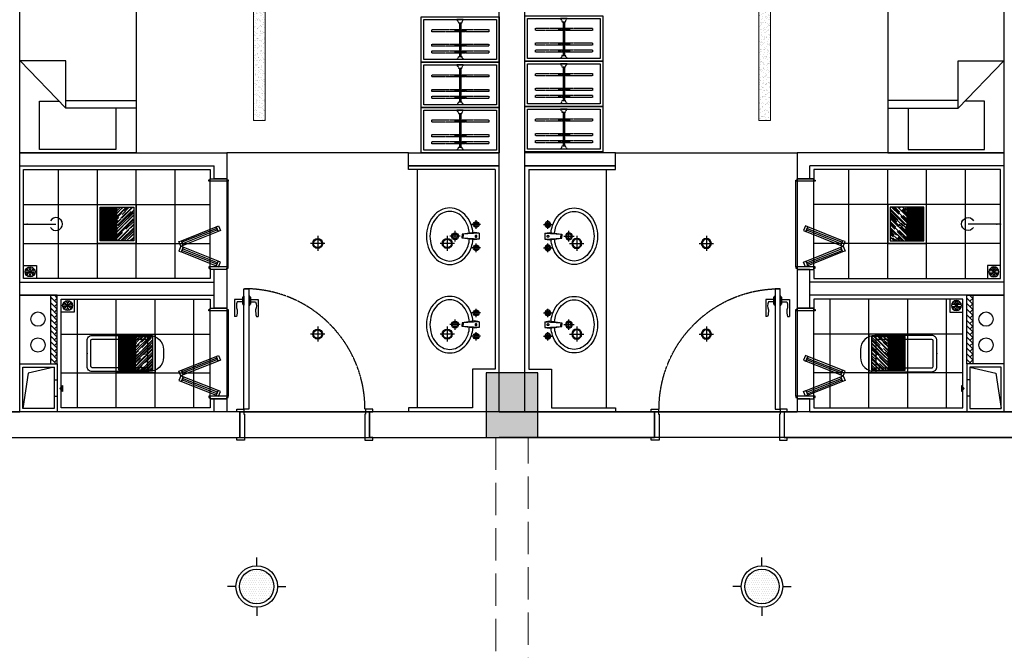
# Model space of a CAD drawing. Extents: x 827213 to 2450379, y -745706 to -260013.
# Drawn here: x 989052 to 996652, y -634911 to -630040 of the extents above; entities that cross this region are included whole.
import ezdxf

# ---------------------------------------------------------------- set-up
doc = ezdxf.new("R2010")
doc.units = 0
doc.linetypes.add('DASH', pattern=[0.35, 0.25, -0.1])
doc.linetypes.add('HIDDEN2', pattern=[0.1875, 0.125, -0.0625])
for name, color, linetype in [('A-土建墙（含管井、立管）', 7, 'Continuous'), ('A-土建柱填充', 250, 'Continuous'), ('A-平-洁具.........FLOR-FIXTRR', 44, 'Continuous'), ('C-顶面灯具、灯带', 22, 'Continuous'), ('C-顶面造型线', 30, 'Continuous'), ('COLU-PATT', 251, 'Continuous'), ('DS-FINISH', 20, 'Continuous'), ('P-完成面', 20, 'Continuous'), ('P-洁具', 31, 'Continuous'), ('P-活动家具', 51, 'Continuous'), ('P-门片', 60, 'Continuous'), ('地漏', 250, 'Continuous'), ('排气道', 163, 'Continuous'), ('蹲坑', 31, 'Continuous')]:
    doc.layers.add(name, color=color, linetype=linetype)

# ---------------------------------------------------------------- blocks, each defined once
blk = doc.blocks.new('A$C2ED30472')
at = {"layer": '排气道'}
blk.add_hatch(color=64, dxfattribs=at).paths.add_polyline_path([(156.5, -331.5), (180, -310.8), (203.5, -331.5)])
at = {"layer": '排气道', "color": 64}
for p, q in [((120.7, -265), (120.7, -290)), ((245.7, -265), (245.7, -290))]:
    blk.add_line(p, q, dxfattribs=at)
for points in [[(370, -290), (0, -290), (0, 0), (370, 0)], [(345, -265), (25, -265), (25, -25), (345, -25)], [(156.5, -331.5), (180, -310.8), (203.5, -331.5)]]:
    blk.add_lwpolyline(points, close=True, dxfattribs=at)
blk.add_lwpolyline([(345, -265), (296.9, -66), (25, -25)], dxfattribs=at)
blk = doc.blocks.new('$lvtry$00000200')
at = {"color": 0}
for p, q in [((-109.8, -40), (-109.8, -469.7)), ((99.8, -30), (-99.8, -30)), ((109.8, -469.7), (109.8, -40))]:
    blk.add_line(p, q, dxfattribs=at)
blk.add_lwpolyline([(99.8, 0), (-99.8, 0, 0.414214), (-139.8, -40), (-139.8, -479.7, 0.414214), (-29.8, -589.7), (29.8, -589.7, 0.414214), (139.8, -479.7), (139.8, -40, 0.414214)], format="xyb", close=True, dxfattribs=at)
blk.add_lwpolyline([(139.8, -469.7), (-139.8, -469.7)], dxfattribs=at)
blk.add_circle((0, -358.6), 20, dxfattribs=at)
for centre, start, end in [((-99.8, -40), 90, 180), ((99.8, -40), 0, 90)]:
    blk.add_arc(centre, 10, start, end, dxfattribs=at)
for p in [(0, 0), (0, -358.6)]:
    blk.add_point(p, dxfattribs=at)
blk = doc.blocks.new('sdfdf')
at = {"layer": 'P-活动家具'}
for p, q in [((162699.1, -1808015.4), (162699.1, -1807696.2)), ((162699.2, -1807696.4), (163288.4, -1807696.4)), ((163288.4, -1807696.4), (163288.4, -1808069.8)), ((162542.2, -1808015.4), (163087.3, -1808015.4)), ((163438.1, -1808380.2), (163087.3, -1808015.4)), ((163087.3, -1808015.4), (163087.3, -1808380.2)), ((163087.3, -1808073), (162542.2, -1808073)), ((163288.4, -1808069.8), (163139.7, -1808069.8)), ((163087.3, -1808380.2), (163438.1, -1808380.2))]:
    blk.add_line(p, q, dxfattribs=at)
blk.add_lwpolyline([(163442.2, -1809669.8), (162542.2, -1809669.8), (162542.2, -1807669.8), (163442.2, -1807669.8)], close=True, dxfattribs=at)
blk = doc.blocks.new('WE11')
at = {"layer": '地漏', "color": 251}
blk.add_lwpolyline([(-45, 45), (45, 45), (45, -45), (-45, -45)], close=True, dxfattribs=at)
at = {"layer": '地漏', "color": 252}
for points in [[(-11.5, 5.8, 0.419218), (-10.7, 7.1), (-19.8, 21, 0.444646), (-20.4, 21.1, 0.214483), (-28.4, 7.2, 0.444646), (-28.1, 6.7)], [(-0.8, 12.8, 0.419218), (0.8, 12.8), (8.2, 27.7, 0.444646), (8, 28.2, 0.214483), (-8, 28.2, 0.444646), (-8.2, 27.7)], [(10.7, 7.1, 0.419218), (11.5, 5.8), (28.1, 6.7, 0.444646), (28.4, 7.2, 0.214483), (20.4, 21.1, 0.444646), (19.8, 21)], [(-10.7, -7.1, 0.419218), (-11.5, -5.8), (-28.1, -6.7, 0.444646), (-28.4, -7.2, 0.214483), (-20.4, -21.1, 0.444646), (-19.8, -21)], [(0.8, -12.8, 0.419218), (-0.8, -12.8), (-8.2, -27.7, 0.444646), (-8, -28.2, 0.214483), (8, -28.2, 0.444646), (8.2, -27.7)], [(11.5, -5.8, 0.419218), (10.7, -7.1), (19.8, -21, 0.444646), (20.4, -21.1, 0.214483), (28.4, -7.2, 0.444646), (28.1, -6.7)]]:
    blk.add_lwpolyline(points, format="xyb", close=True, dxfattribs=at)
at = {"layer": '地漏', "color": 251}
blk.add_circle((0, 0), 34.9, dxfattribs=at)
at = {"layer": '地漏', "color": 252}
for centre in [(-6.2, 3.4), (-0.1, 7.1), (6.1, 3.7), (-6.1, -3.7), (0.1, -7.1), (6.2, -3.4)]:
    blk.add_circle(centre, 2.18, dxfattribs=at)
blk = doc.blocks.new('$lvtry$00000168')
at = {"color": 0}
blk.add_line((0, -145), (0, -395), dxfattribs=at)
blk.add_arc((0, -395), 50, 121.03319, 58.96681, dxfattribs=at)
for p in [(0, -145), (0, -172.5)]:
    blk.add_point(p, dxfattribs=at)
blk = doc.blocks.new('78jf')
for p, q in [((-90, 9.1), (-90, -56.6)), ((-22.5, 0), (-28.3, -35)), ((-22.5, 0), (22.5, 0)), ((-22.5, 0), (-15, -131.9)), ((22.5, 0), (15, -131.9)), ((22.5, 0), (28.3, -35)), ((90, 9.1), (90, -56.6)), ((-57.1, -23.7), (-122.9, -23.7)), ((-28.3, -35), (-15, -131.9)), ((28.3, -35), (15, -131.9)), ((122.9, -23.7), (57.1, -23.7)), ((-15.5, -122.8), (0, -122.8)), ((-15, -131.9), (0, -131.9)), ((15.5, -122.8), (0, -122.8)), ((15, -131.9), (0, -131.9)), ((0, -146.1), (0, -227.2)), ((40.6, -186.6), (-40.6, -186.6))]:
    blk.add_line(p, q)
for centre, radius in [((-90, -23.7), 22.5), ((-90, -23.7), 13.5), ((90, -23.7), 22.5), ((90, -23.7), 13.5), ((0, -186.6), 27), ((0, -186.6), 18)]:
    blk.add_circle(centre, radius)
for centre, radius, start, end in [((-14, -271), 221.7, 108.30742, 128.61688), ((0, -313.2), 266.1, 95.70735, 108.30742), ((0, -313.2), 239.1, 95.47138, 108.30742), ((-1.1, -24.4), 6.47, 80.52523, 279.47477), ((1.1, -24.4), 6.47, 260.52523, 99.47477), ((0, -313.2), 239.1, 71.69258, 85.61859), ((0, -313.2), 266.1, 71.69258, 84.29265), ((14, -271), 221.7, 51.38312, 71.69258), ((-35.4, -244.2), 187.3, 128.61688, 152.59042), ((-35.4, -244.2), 160.3, 128.61688, 152.59042), ((-14, -271), 194.7, 108.30742, 128.61688), ((14, -271), 194.7, 51.38312, 71.69258), ((35.4, -244.2), 160.3, 27.40958, 51.38312), ((35.4, -244.2), 187.3, 27.40958, 51.38312), ((-68.3, -227.1), 150.2, 152.59042, 180), ((-68.3, -227.1), 150.2, 180, 207.40958), ((-68.3, -227.1), 123.2, 152.59042, 180), ((-68.3, -227.1), 123.2, 180, 207.40958), ((68.3, -227.1), 123.2, 0, 27.40958), ((68.3, -227.1), 123.2, 332.59042, 0), ((68.3, -227.1), 150.2, 0, 27.40958), ((68.3, -227.1), 150.2, 332.59042, 0), ((-35.4, -210), 187.3, 207.40958, 231.38312), ((-35.4, -210), 160.3, 207.40958, 231.38312), ((35.4, -210), 160.3, 308.61688, 332.59042), ((35.4, -210), 187.3, 308.61688, 332.59042), ((-14, -183.2), 221.7, 231.38312, 251.69258), ((-14, -183.2), 194.7, 231.38312, 251.69258), ((0, -141), 239.1, 251.69258, 270), ((0, -141), 239.1, 270, 288.30742), ((14, -183.2), 194.7, 288.30742, 308.61688), ((14, -183.2), 221.7, 288.30742, 308.61688), ((0, -141), 266.1, 251.69258, 270), ((0, -141), 266.1, 270, 288.30742)]:
    blk.add_arc(centre, radius, start, end)
blk = doc.blocks.new('*U139')
at = {"layer": 'DS-FINISH', "ltscale": 5}
for p, q in [((0, 0), (0, -200)), ((1000, 0), (1000, -200))]:
    blk.add_line(p, q, dxfattribs=at)
at = {"layer": 'DS-FINISH'}
for points in [[(0, 0), (-25, 0), (-25, 20), (30, 20), (30, -20), (35, -20), (35, -220), (-25, -220), (-25, -200), (0, -200)], [(1000, 0), (1025, 0), (1025, 20), (970, 20), (970, -20), (965, -20), (965, -220), (1025, -220), (1025, -200), (1000, -200)]]:
    blk.add_lwpolyline(points, dxfattribs=at)
at = {"layer": 'P-门片'}
for p, q in [((-41, 868.1), (-41, 735.1)), ((19, 868.1), (-41, 868.1)), ((19, 848.1), (-21, 848.1)), ((19, 885.1), (19, 831)), ((19, 885.1), (24, 885.1)), ((24, 893.1), (24, 822.9)), ((24, 893.1), (30, 893.1)), ((30, 893.1), (30, 823)), ((75.7, 893.1), (69.7, 893.1)), ((69.7, 893.1), (69.7, 823)), ((75.7, 893.1), (75.7, 822.9)), ((80.7, 885.1), (75.7, 885.1)), ((80.7, 885.1), (80.7, 831)), ((80.7, 868.1), (140.7, 868.1)), ((80.7, 848.1), (120.7, 848.1)), ((140.7, 868.1), (140.7, 735.1)), ((24, 831), (19, 831)), ((30, 823), (24, 823)), ((69.7, 823), (75.7, 823)), ((75.7, 831), (80.7, 831)), ((-27, 735.1), (-41, 735.1)), ((126.7, 735.1), (140.7, 735.1))]:
    blk.add_line(p, q, dxfattribs=at)
at = {"layer": 'P-门片', "color": 8, "linetype": 'DASH', "ltscale": 2}
for p, q in [((0, 0), (1000, 0)), ((0, -200), (1000, -200))]:
    blk.add_line(p, q, dxfattribs=at)
at = {"layer": 'P-门片'}
blk.add_lwpolyline([(30, 20), (30, 950), (69.7, 950), (69.7, 20)], close=True, dxfattribs=at)
for points in [[(-21, 848.1, 0.208715), (-20.6, 786.5, -0.061819), (-27, 735.1, -10.704779)], [(120.7, 848.1, -0.208715), (120.4, 786.5, 0.061819), (126.7, 735.1, 10.704779)]]:
    blk.add_lwpolyline(points, format="xyb", dxfattribs=at)
at = {"layer": 'P-门片', "color": 8, "linetype": 'DASH', "ltscale": 2}
blk.add_arc((35, 20), 930, 0, 90, dxfattribs=at)
blk = doc.blocks.new('*U140')
at = {"color": 251, "linetype": 'HIDDEN2'}
for p, q in [((402341.3, -521495.2), (402081.3, -521495.2)), ((402341.3, -521505.2), (402081.3, -521505.2)), ((402105.7, -521453.5), (402123.4, -521453.5)), ((402110.5, -521453.5), (402110.5, -521538.6)), ((402117.5, -521453.5), (402117.5, -521538.6)), ((402159, -521453.5), (402176.7, -521453.5)), ((402163.8, -521453.5), (402163.8, -521538.6)), ((402170.8, -521453.5), (402170.8, -521538.6)), ((402272.2, -521453.5), (402290, -521453.5)), ((402277.1, -521453.5), (402277.1, -521538.6)), ((402284.1, -521453.5), (402284.1, -521538.6)), ((402105.7, -521538.6), (402123.4, -521538.6)), ((402159, -521538.6), (402176.7, -521538.6)), ((402272.2, -521538.6), (402290, -521538.6))]:
    blk.add_line(p, q, dxfattribs=at)
for points in [[(402123.4, -521487), (402123.4, -521279.3), (402105.7, -521279.3), (402105.7, -521487)], [(402176.7, -521487), (402176.7, -521279.3), (402159, -521279.3), (402159, -521487)], [(402290, -521487), (402290, -521279.3), (402272.2, -521279.3), (402272.2, -521487)], [(402105.7, -521505), (402105.7, -521719.5), (402123.4, -521719.5), (402123.4, -521505)], [(402159, -521505), (402159, -521719.5), (402176.7, -521719.5), (402176.7, -521505)], [(402272.2, -521505), (402272.2, -521719.5), (402290, -521719.5), (402290, -521505)]]:
    blk.add_lwpolyline(points, dxfattribs=at)
for points in [[(402056.3, -521475.2), (402062.3, -521475.2), (402056.3, -521475.2), (402056.3, -521525.2), (402062.3, -521525.2, -0.268097), (402081.3, -521514.2), (402081.3, -521486.2, -0.268097), (402062.3, -521475.2, 0.268097)], [(402366.3, -521475.2), (402360.3, -521475.2), (402366.3, -521475.2), (402366.3, -521525.2), (402360.3, -521525.2, 0.268097), (402341.3, -521514.2), (402341.3, -521486.2, 0.268097), (402360.3, -521475.2, -0.268097)]]:
    blk.add_lwpolyline(points, format="xyb", dxfattribs=at)
blk = doc.blocks.new('eryryhrtfyjhf')
h = blk.add_hatch()
h.set_pattern_fill('AR-HBONE', color=250, scale=0.3)
h.set_pattern_definition([(45, (9363.026, -15077.653), (4e-15, 43.1052294), [91.44, -30.48]), (135, (9384.578, -15056.1), (4e-15, 43.1052294), [91.44, -30.48])])
h.paths.add_polyline_path([(742389.4, -135619), (742339.4, -135619), (742339.4, -136149), (742389.4, -136149)])
blk.add_lwpolyline([(738929.4, -134619), (739629.4, -134619), (739629.4, -134519), (738929.4, -134519)])
at = {"layer": 'A-土建墙（含管井、立管）'}
for p, q in [((739629.4, -134519), (738929.4, -134519)), ((739629.4, -134619), (739629.4, -134519)), ((741029.4, -134519), (741029.4, -134719)), ((742629.4, -134519), (741029.4, -134519)), ((739629.4, -134619), (738929.4, -134619)), ((741129.4, -134719), (741129.4, -134619)), ((742629.4, -134619), (741129.4, -134619)), ((741029.4, -134719), (741129.4, -134719)), ((741129.4, -135419), (741029.4, -135419)), ((741029.4, -135419), (741029.4, -135619)), ((741129.4, -135719.4), (741129.4, -135419)), ((742629.4, -135519), (741129.4, -135519)), ((741029.4, -135619), (741029.4, -135719.4)), ((742629.4, -135619), (741129.4, -135619)), ((741029.4, -135719.4), (741129.4, -135719.4)), ((741129.4, -136419.4), (741029.4, -136419.4)), ((741029.4, -136419.4), (741029.4, -136519)), ((741129.4, -136519), (741129.4, -136419.4)), ((738929.4, -136519), (739929.4, -136519)), ((740929.4, -136519), (741029.4, -136519)), ((741129.4, -136519), (742629.4, -136519)), ((739929.4, -136719), (738729.4, -136719)), ((742829.4, -136719), (740929.4, -136719))]:
    blk.add_line(p, q, dxfattribs=at)
at = {"layer": 'A-平-洁具.........FLOR-FIXTRR'}
blk.add_line((742629.4, -135619), (741129.4, -135619), dxfattribs=at)
for points in [[(742339.4, -136149), (742339.4, -135619), (742629.4, -135619)], [(742389.4, -136149), (742389.4, -135619), (742389.4, -135619)]]:
    blk.add_lwpolyline(points, dxfattribs=at)
for centre in [(742488.4, -135803.5), (742488.4, -136003.5)]:
    blk.add_circle(centre, 55, dxfattribs=at)
at = {"layer": 'P-完成面'}
for p, q in [((738959.4, -134649), (739629.4, -134649)), ((739629.4, -134649), (739629.4, -134619))]:
    blk.add_line(p, q, dxfattribs=at)
for points in [[(738959.4, -134649), (738959.4, -136189), (739134.4, -136189), (739134.4, -136189), (739134.4, -136189), (739134.4, -136489), (739629.4, -136489), (739629.4, -136519)], [(741159.4, -135419), (741159.4, -135489), (742599.4, -135489), (742599.4, -134649), (741159.4, -134649), (741159.4, -134719)], [(741159.4, -136419.4), (741159.4, -136489), (742309.4, -136489), (742309.4, -135649), (741159.4, -135649), (741159.4, -135719.4)]]:
    blk.add_lwpolyline(points, dxfattribs=at)
at = {"layer": 'P-洁具'}
for p, q in [((739559.4, -136489), (739559.4, -134649)), ((741019.4, -135399), (741019.4, -134739)), ((741019.4, -136399.4), (741019.4, -135739.4))]:
    blk.add_line(p, q, dxfattribs=at)
at = {"layer": 'P-活动家具'}
for points in [[(738929.4, -133460.9), (739529.4, -133460.9), (739529.4, -133810.9), (738929.4, -133810.9)], [(738929.4, -133810.9), (739529.4, -133810.9), (739529.4, -134160.9), (738929.4, -134160.9)], [(738929.4, -134160.9), (739529.4, -134160.9), (739529.4, -134510.9), (738929.4, -134510.9)]]:
    blk.add_lwpolyline(points, close=True, dxfattribs=at)
at = {"layer": 'P-活动家具', "color": 250, "ltscale": 200}
for points in [[(738949.4, -133480.9), (739509.4, -133480.9), (739509.4, -133790.9), (738949.4, -133790.9)], [(738949.4, -133830.9), (739509.4, -133830.9), (739509.4, -134140.9), (738949.4, -134140.9)], [(738949.4, -134180.9), (739509.4, -134180.9), (739509.4, -134490.9), (738949.4, -134490.9)]]:
    blk.add_lwpolyline(points, close=True, dxfattribs=at)
at = {"layer": 'P-门片', "ltscale": 1000}
for p, q in [((741094.4, -135083.7), (741080, -135119.9)), ((741080, -135119.9), (741098.6, -135127.3)), ((741113, -135091.1), (741094.4, -135083.7)), ((741098.6, -135127.3), (741113, -135091.1)), ((741113, -135091.1), (741098.7, -135127.2)), ((741098.7, -135127.2), (741367.3, -135234)), ((741381.6, -135197.8), (741113, -135091.1)), ((741381.6, -135197.8), (741367.3, -135234)), ((741367.3, -135234), (741381.6, -135197.8)), ((741400.2, -135205.1), (741381.6, -135197.8)), ((741098.7, -135355.5), (741367.3, -135248.7)), ((741367.3, -135234), (741385.9, -135241.3)), ((741367.3, -135248.7), (741385.9, -135241.3)), ((741381.6, -135284.9), (741367.3, -135248.7)), ((741367.3, -135248.7), (741381.6, -135284.9)), ((741400.2, -135277.5), (741381.6, -135284.9)), ((741385.9, -135241.3), (741400.2, -135205.1)), ((741385.9, -135241.3), (741400.2, -135277.5)), ((741080, -135362.8), (741098.6, -135355.4)), ((741098.6, -135355.4), (741113, -135391.6)), ((741113, -135391.6), (741098.7, -135355.5)), ((741381.6, -135284.9), (741113, -135391.6)), ((741094.4, -135399), (741080, -135362.8)), ((741113, -135391.6), (741094.4, -135399)), ((741094.4, -136084.2), (741080, -136120.4)), ((741113, -136091.6), (741094.4, -136084.2)), ((741098.6, -136127.8), (741113, -136091.6)), ((741113, -136091.6), (741098.7, -136127.6)), ((741381.6, -136198.2), (741113, -136091.6)), ((741080, -136120.4), (741098.6, -136127.8)), ((741098.7, -136127.6), (741367.3, -136234.4)), ((741098.7, -136356), (741367.3, -136249.2)), ((741381.6, -136198.2), (741367.3, -136234.4)), ((741367.3, -136234.4), (741381.6, -136198.2)), ((741367.3, -136234.4), (741385.9, -136241.8)), ((741367.3, -136249.2), (741385.9, -136241.8)), ((741367.3, -136249.2), (741381.6, -136285.4)), ((741381.6, -136285.4), (741367.3, -136249.2)), ((741400.2, -136205.6), (741381.6, -136198.2)), ((741385.9, -136241.8), (741400.2, -136205.6)), ((741385.9, -136241.8), (741400.2, -136278)), ((741381.6, -136285.4), (741113, -136392.1)), ((741400.2, -136278), (741381.6, -136285.4)), ((741080, -136363.2), (741098.6, -136355.9)), ((741094.4, -136399.4), (741080, -136363.2)), ((741113, -136392.1), (741094.4, -136399.4)), ((741098.6, -136355.9), (741113, -136392.1)), ((741113, -136392.1), (741098.7, -136356))]:
    blk.add_line(p, q, dxfattribs=at)
at = {"layer": 'P-门片', "color": 1, "ltscale": 1000}
for p, q in [((741103.6, -135114.8), (741372.2, -135221.4)), ((741108, -135103.6), (741376.7, -135210.3)), ((741103.6, -135367.9), (741372.2, -135261.3)), ((741108, -135379.1), (741376.7, -135272.4)), ((741103.6, -136115.2), (741372.2, -136221.9)), ((741108, -136104.1), (741376.7, -136210.7)), ((741103.6, -136368.4), (741372.2, -136261.7)), ((741108, -136379.6), (741376.7, -136272.9))]:
    blk.add_line(p, q, dxfattribs=at)
at = {"layer": 'P-门片', "ltscale": 1000}
for points in [[(741169.4, -134739), (741019.4, -134739), (741019.4, -134729), (741029.4, -134729), (741029.4, -134719), (741159.4, -134719), (741159.4, -134729), (741169.4, -134729)], [(741169.4, -135399), (741019.4, -135399), (741019.4, -135409), (741029.4, -135409), (741029.4, -135419), (741159.4, -135419), (741159.4, -135409), (741169.4, -135409)], [(741169.4, -135739.4), (741019.4, -135739.4), (741019.4, -135729.4), (741029.4, -135729.4), (741029.4, -135719.4), (741159.4, -135719.4), (741159.4, -135729.4), (741169.4, -135729.4)], [(741169.4, -136399.4), (741019.4, -136399.4), (741019.4, -136409.4), (741029.4, -136409.4), (741029.4, -136419.4), (741159.4, -136419.4), (741159.4, -136409.4), (741169.4, -136409.4)]]:
    blk.add_lwpolyline(points, close=True, dxfattribs=at)
at = {"xscale": -1, "rotation": 180}
blk.add_blockref('sdfdf', (579187.2, -1942188.8), dxfattribs=at)
at = {"layer": 'P-洁具', "xscale": -1}
for name, p, rotation in [('78jf', (739082.5, -135163.2), 90), ('$lvtry$00000168', (742744.4, -135069), 269.9818269089294), ('78jf', (739082.5, -135846.1), 90)]:
    blk.add_blockref(name, p, dxfattribs=dict(at, rotation=rotation))
at = {"layer": 'P-活动家具', "color": 250, "linetype": 'DASH', "ltscale": 200, "extrusion": (0, 0, -1), "zscale": -1, "rotation": 90}
for p in [(-1260729.6, -535847.2), (-1260729.6, -536197.2), (-1260729.6, -536547.2)]:
    blk.add_blockref('*U140', p, dxfattribs=at)
at = {"layer": 'P-门片', "ltscale": 1000, "xscale": -1}
blk.add_blockref('*U139', (740929.4, -136519), dxfattribs=at)
at = {"layer": '地漏', "color": 8, "linetype": 'ByBlock', "xscale": -1.111111111007629, "yscale": 1.111111111007629, "zscale": 1.111111111007629}
for p in [(742549.4, -135439), (742259.4, -135699)]:
    blk.add_blockref('WE11', p, dxfattribs=at)
at = {"layer": '排气道', "color": 64, "xscale": -1, "rotation": 270}
blk.add_blockref('A$C2ED30472', (742629.4, -136519), dxfattribs=at)
at = {"layer": '蹲坑', "rotation": 269.9818269089294}
blk.add_blockref('$lvtry$00000200', (742109.4, -136069.9), dxfattribs=at)
blk = doc.blocks.new('dsbh')
h = blk.add_hatch()
h.set_pattern_fill('AR-HBONE', color=250, scale=0.3)
h.set_pattern_definition([(45, (9363.026, -15077.653), (4e-15, 43.1052294), [91.44, -30.48]), (135, (9384.578, -15056.1), (4e-15, 43.1052294), [91.44, -30.48])])
h.paths.add_polyline_path([(1048205.4, -294980.9), (1048155.4, -294980.9), (1048155.4, -294450.9), (1048205.4, -294450.9)])
blk.add_lwpolyline([(1044745.4, -295980.9), (1045445.4, -295980.9), (1045445.4, -296080.9), (1044745.4, -296080.9)])
at = {"layer": 'A-土建墙（含管井、立管）'}
for p, q in [((1045745.4, -293880.9), (1044545.4, -293880.9)), ((1048645.4, -293880.9), (1046745.4, -293880.9)), ((1044745.4, -294080.9), (1045745.4, -294080.9)), ((1046745.4, -294080.9), (1046845.4, -294080.9)), ((1046845.4, -294180.4), (1046845.4, -294080.9)), ((1046945.4, -294080.9), (1048445.4, -294080.9)), ((1046945.4, -294080.9), (1046945.4, -294180.4)), ((1046945.4, -294180.4), (1046845.4, -294180.4)), ((1046845.4, -294980.9), (1046845.4, -294880.4)), ((1046845.4, -294880.4), (1046945.4, -294880.4)), ((1046945.4, -294880.4), (1046945.4, -295180.9)), ((1046845.4, -295180.9), (1046845.4, -294980.9)), ((1048445.4, -294980.9), (1046945.4, -294980.9)), ((1048445.4, -295080.9), (1046945.4, -295080.9)), ((1046945.4, -295180.9), (1046845.4, -295180.9)), ((1046845.4, -296080.9), (1046845.4, -295880.9)), ((1046845.4, -295880.9), (1046945.4, -295880.9)), ((1046945.4, -295880.9), (1046945.4, -295980.9)), ((1045445.4, -295980.9), (1044745.4, -295980.9)), ((1045445.4, -295980.9), (1045445.4, -296080.9)), ((1048445.4, -295980.9), (1046945.4, -295980.9)), ((1045445.4, -296080.9), (1044745.4, -296080.9)), ((1048445.4, -296080.9), (1046845.4, -296080.9))]:
    blk.add_line(p, q, dxfattribs=at)
at = {"layer": 'A-平-洁具.........FLOR-FIXTRR'}
blk.add_line((1048445.4, -294980.9), (1046945.4, -294980.9), dxfattribs=at)
for points in [[(1048155.4, -294450.9), (1048155.4, -294980.9), (1048445.4, -294980.9)], [(1048205.4, -294450.9), (1048205.4, -294980.9), (1048205.4, -294980.9)]]:
    blk.add_lwpolyline(points, dxfattribs=at)
for centre in [(1048304.4, -294596.3), (1048304.4, -294796.3)]:
    blk.add_circle(centre, 55, dxfattribs=at)
at = {"layer": 'P-完成面'}
for p, q in [((1044775.4, -295950.9), (1045445.4, -295950.9)), ((1045445.4, -295950.9), (1045445.4, -295980.9))]:
    blk.add_line(p, q, dxfattribs=at)
for points in [[(1044775.4, -295950.9), (1044775.4, -294410.9), (1044950.4, -294410.9), (1044950.4, -294410.9), (1044950.4, -294410.9), (1044950.4, -294110.9), (1045445.4, -294110.9), (1045445.4, -294080.9)], [(1046975.4, -294180.4), (1046975.4, -294110.9), (1048125.4, -294110.9), (1048125.4, -294950.9), (1046975.4, -294950.9), (1046975.4, -294880.4)], [(1046975.4, -295180.9), (1046975.4, -295110.9), (1048415.4, -295110.9), (1048415.4, -295950.9), (1046975.4, -295950.9), (1046975.4, -295880.9)]]:
    blk.add_lwpolyline(points, dxfattribs=at)
at = {"layer": 'P-洁具'}
for p, q in [((1045375.4, -294110.9), (1045375.4, -295950.9)), ((1046835.4, -294860.4), (1046835.4, -294200.4)), ((1046835.4, -295200.9), (1046835.4, -295860.9))]:
    blk.add_line(p, q, dxfattribs=at)
at = {"layer": 'P-活动家具'}
for points in [[(1045345.4, -296430.9), (1044745.4, -296430.9), (1044745.4, -296080.9), (1045345.4, -296080.9)], [(1045345.4, -296780.9), (1044745.4, -296780.9), (1044745.4, -296430.9), (1045345.4, -296430.9)], [(1045345.4, -297130.9), (1044745.4, -297130.9), (1044745.4, -296780.9), (1045345.4, -296780.9)]]:
    blk.add_lwpolyline(points, close=True, dxfattribs=at)
at = {"layer": 'P-活动家具', "color": 250, "ltscale": 200}
for points in [[(1045325.4, -296410.9), (1044765.4, -296410.9), (1044765.4, -296100.9), (1045325.4, -296100.9)], [(1045325.4, -296760.9), (1044765.4, -296760.9), (1044765.4, -296450.9), (1045325.4, -296450.9)], [(1045325.4, -297110.9), (1044765.4, -297110.9), (1044765.4, -296800.9), (1045325.4, -296800.9)]]:
    blk.add_lwpolyline(points, close=True, dxfattribs=at)
at = {"layer": 'P-门片', "ltscale": 1000}
for p, q in [((1046910.4, -294200.4), (1046896.1, -294236.6)), ((1046896.1, -294236.6), (1046914.7, -294244)), ((1046929, -294207.8), (1046910.4, -294200.4)), ((1046914.7, -294244), (1046929, -294207.8)), ((1046929, -294207.8), (1046914.7, -294243.8)), ((1046914.7, -294243.8), (1047183.3, -294350.6)), ((1047197.6, -294314.4), (1046929, -294207.8)), ((1047197.6, -294314.4), (1047183.3, -294350.6)), ((1047183.3, -294350.6), (1047197.6, -294314.4)), ((1047216.2, -294321.8), (1047197.6, -294314.4)), ((1047201.9, -294358), (1047216.2, -294321.8)), ((1046914.7, -294472.2), (1047183.3, -294365.4)), ((1047197.6, -294401.6), (1046929, -294508.3)), ((1047183.3, -294350.6), (1047201.9, -294358)), ((1047183.3, -294365.4), (1047201.9, -294358)), ((1047197.6, -294401.6), (1047183.3, -294365.4)), ((1047183.3, -294365.4), (1047197.6, -294401.6)), ((1047216.2, -294394.2), (1047197.6, -294401.6)), ((1047201.9, -294358), (1047216.2, -294394.2)), ((1046896.1, -294479.4), (1046914.7, -294472.1)), ((1046910.4, -294515.6), (1046896.1, -294479.4)), ((1046914.7, -294472.1), (1046929, -294508.3)), ((1046929, -294508.3), (1046914.7, -294472.2)), ((1046929, -294508.3), (1046910.4, -294515.6)), ((1046910.4, -295200.9), (1046896.1, -295237.1)), ((1046896.1, -295237.1), (1046914.7, -295244.4)), ((1046929, -295208.2), (1046910.4, -295200.9)), ((1046914.7, -295244.4), (1046929, -295208.2)), ((1046929, -295208.2), (1046914.7, -295244.3)), ((1046914.7, -295244.3), (1047183.3, -295351.1)), ((1047197.6, -295314.9), (1046929, -295208.2)), ((1047197.6, -295314.9), (1047183.3, -295351.1)), ((1047183.3, -295351.1), (1047197.6, -295314.9)), ((1047216.2, -295322.3), (1047197.6, -295314.9)), ((1047201.9, -295358.5), (1047216.2, -295322.3)), ((1046914.7, -295472.7), (1047183.3, -295365.9)), ((1047197.6, -295402.1), (1046929, -295508.7)), ((1047183.3, -295351.1), (1047201.9, -295358.5)), ((1047183.3, -295365.9), (1047201.9, -295358.5)), ((1047197.6, -295402.1), (1047183.3, -295365.9)), ((1047183.3, -295365.9), (1047197.6, -295402.1)), ((1047216.2, -295394.7), (1047197.6, -295402.1)), ((1047201.9, -295358.5), (1047216.2, -295394.7)), ((1046896.1, -295479.9), (1046914.7, -295472.5)), ((1046910.4, -295516.1), (1046896.1, -295479.9)), ((1046914.7, -295472.5), (1046929, -295508.7)), ((1046929, -295508.7), (1046914.7, -295472.7)), ((1046929, -295508.7), (1046910.4, -295516.1))]:
    blk.add_line(p, q, dxfattribs=at)
at = {"layer": 'P-门片', "color": 1, "ltscale": 1000}
for p, q in [((1046919.6, -294231.4), (1047188.3, -294338.1)), ((1046924.1, -294220.3), (1047192.7, -294326.9)), ((1046919.6, -294484.6), (1047188.3, -294377.9)), ((1046924.1, -294495.8), (1047192.7, -294389.1)), ((1046919.6, -295231.9), (1047188.3, -295338.6)), ((1046924.1, -295220.7), (1047192.7, -295327.4)), ((1046919.6, -295485.1), (1047188.3, -295378.4)), ((1046924.1, -295496.2), (1047192.7, -295389.6))]:
    blk.add_line(p, q, dxfattribs=at)
at = {"layer": 'P-门片', "ltscale": 1000}
for points in [[(1046835.4, -294200.4), (1046985.4, -294200.4), (1046985.4, -294190.4), (1046975.4, -294190.4), (1046975.4, -294180.4), (1046845.4, -294180.4), (1046845.4, -294190.4), (1046835.4, -294190.4)], [(1046835.4, -294860.4), (1046985.4, -294860.4), (1046985.4, -294870.4), (1046975.4, -294870.4), (1046975.4, -294880.4), (1046845.4, -294880.4), (1046845.4, -294870.4), (1046835.4, -294870.4)], [(1046835.4, -295200.9), (1046985.4, -295200.9), (1046985.4, -295190.9), (1046975.4, -295190.9), (1046975.4, -295180.9), (1046845.4, -295180.9), (1046845.4, -295190.9), (1046835.4, -295190.9)], [(1046835.4, -295860.9), (1046985.4, -295860.9), (1046985.4, -295870.9), (1046975.4, -295870.9), (1046975.4, -295880.9), (1046845.4, -295880.9), (1046845.4, -295870.9), (1046835.4, -295870.9)]]:
    blk.add_lwpolyline(points, close=True, dxfattribs=at)
blk.add_blockref('sdfdf', (885003.2, 1511588.9))
at = {"layer": 'P-洁具', "rotation": 90}
for p in [(1044898.5, -294753.7), (1044898.5, -295436.6)]:
    blk.add_blockref('78jf', p, dxfattribs=at)
at = {"layer": 'P-洁具', "extrusion": (0, 0, -1), "xscale": -1, "zscale": -1, "rotation": 90}
blk.add_blockref('$lvtry$00000168', (-1048560.4, -295530.9), dxfattribs=at)
at = {"layer": 'P-活动家具', "color": 250, "linetype": 'DASH', "ltscale": 200, "extrusion": (0, 0, -1), "zscale": -1, "rotation": 270}
for p in [(-523545.2, 105955.5), (-523545.2, 105605.5), (-523545.2, 105255.5)]:
    blk.add_blockref('*U140', p, dxfattribs=at)
at = {"layer": 'P-门片', "ltscale": 1000, "rotation": 180}
blk.add_blockref('*U139', (1046745.4, -294080.9), dxfattribs=at)
at = {"layer": '地漏', "color": 8, "linetype": 'ByBlock', "xscale": 1.111111111007629, "yscale": 1.111111111007629, "zscale": 1.111111111007629, "rotation": 180}
for p in [(1048075.4, -294900.9), (1048365.4, -295160.9)]:
    blk.add_blockref('WE11', p, dxfattribs=at)
at = {"layer": '排气道', "color": 64, "rotation": 270}
blk.add_blockref('A$C2ED30472', (1048445.4, -294080.9), dxfattribs=at)
at = {"layer": '蹲坑', "xscale": -1, "rotation": 270}
blk.add_blockref('$lvtry$00000200', (1047925.4, -294530.9), dxfattribs=at)
blk = doc.blocks.new('四~六层柱模板图')
at = {"layer": 'A-土建柱填充'}
h = blk.add_hatch(color=256, dxfattribs=at)
h.dxf.hatch_style = 1
h.paths.add_polyline_path([(131813.4, -38481), (131413.4, -38481), (131413.4, -38981), (131813.4, -38981)])
h.paths.add_polyline_path([(139713.4, -38481), (139313.4, -38481), (139313.4, -38981), (139713.4, -38981)])
h.paths.add_polyline_path([(143413.4, -38581), (143013.4, -38581), (143013.4, -38981), (143413.4, -38981)])
h.paths.add_polyline_path([(139713.4, -31081), (139313.4, -31081), (139313.4, -31481), (139713.4, -31481)])
h.paths.add_polyline_path([(143413.4, -31081), (143013.4, -31081), (143013.4, -31481), (143413.4, -31481)])
h.paths.add_polyline_path([(147313.4, -32281), (146913.4, -32281), (146913.4, -32681), (147313.4, -32681)])
h.paths.add_polyline_path([(147313.4, -38581), (146913.4, -38581), (146913.4, -38981), (147313.4, -38981)])
h.paths.add_polyline_path([(147313.4, -41281), (146913.4, -41281), (146913.4, -41681), (147313.4, -41681)])
h.paths.add_polyline_path([(77213.4, -41281), (76813.4, -41281), (76813.4, -41781), (77213.4, -41781)])
h.paths.add_polyline_path([(85013.4, -41281), (84613.4, -41281), (84613.4, -41781), (85013.4, -41781)])
h.paths.add_polyline_path([(92813.4, -41281), (92413.4, -41281), (92413.4, -41781), (92813.4, -41781)])
h.paths.add_polyline_path([(92813.4, -38481), (92413.4, -38481), (92413.4, -38981), (92813.4, -38981)])
h.paths.add_polyline_path([(85013.4, -38481), (84613.4, -38481), (84613.4, -38981), (85013.4, -38981)])
h.paths.add_polyline_path([(77313.4, -38581), (76913.4, -38581), (76913.4, -38981), (77313.4, -38981)])
h.paths.add_polyline_path([(100613.4, -41281), (100213.4, -41281), (100213.4, -41781), (100613.4, -41781)])
h.paths.add_polyline_path([(100613.4, -38481), (100213.4, -38481), (100213.4, -38981), (100613.4, -38981)])
h.paths.add_polyline_path([(108413.4, -41281), (108013.4, -41281), (108013.4, -41781), (108413.4, -41781)])
h.paths.add_polyline_path([(108413.4, -38481), (108013.4, -38481), (108013.4, -38981), (108413.4, -38981)])
h.paths.add_polyline_path([(116213.4, -41281), (115813.4, -41281), (115813.4, -41781), (116213.4, -41781)])
h.paths.add_polyline_path([(116213.4, -38481), (115813.4, -38481), (115813.4, -38981), (116213.4, -38981)])
h.paths.add_polyline_path([(124013.4, -41281), (123613.4, -41281), (123613.4, -41781), (124013.4, -41781)])
h.paths.add_polyline_path([(124013.4, -38481), (123613.4, -38481), (123613.4, -38981), (124013.4, -38981)])
h.paths.add_polyline_path([(131813.4, -41281), (131413.4, -41281), (131413.4, -41781), (131813.4, -41781)])
h.paths.add_polyline_path([(139613.4, -41281), (139213.4, -41281), (139213.4, -41781), (139613.4, -41781)])
h.paths.add_polyline_path([(81013.4, -38481), (80613.4, -38481), (80613.4, -38981), (81013.4, -38981)])
h.paths.add_polyline_path([(81013.4, -31081), (80613.4, -31081), (80613.4, -31481), (81013.4, -31481)])
h.paths.add_polyline_path([(77313.4, -31081), (76913.4, -31081), (76913.4, -31481), (77313.4, -31481)])
h.paths.add_polyline_path([(73213.4, -41281), (72813.4, -41281), (72813.4, -41681), (73213.4, -41681)])
h.paths.add_polyline_path([(77213.4, -48781), (76813.4, -48781), (76813.4, -49181), (77213.4, -49181)])
h.paths.add_polyline_path([(85013.4, -48781), (84613.4, -48781), (84613.4, -49181), (85013.4, -49181)])
h.paths.add_polyline_path([(92813.4, -48781), (92413.4, -48781), (92413.4, -49181), (92813.4, -49181)])
h.paths.add_polyline_path([(100613.4, -48681), (100213.4, -48681), (100213.4, -49181), (100613.4, -49181)])
h.paths.add_polyline_path([(108413.4, -48681), (108013.4, -48681), (108013.4, -49181), (108413.4, -49181)])
h.paths.add_polyline_path([(116213.4, -48781), (115813.4, -48781), (115813.4, -49181), (116213.4, -49181)])
h.paths.add_polyline_path([(124013.4, -48781), (123613.4, -48781), (123613.4, -49181), (124013.4, -49181)])
h.paths.add_polyline_path([(131813.4, -48781), (131413.4, -48781), (131413.4, -49181), (131813.4, -49181)])
h.paths.add_polyline_path([(139613.4, -48781), (139213.4, -48781), (139213.4, -49181), (139613.4, -49181)])
h.paths.add_polyline_path([(73213.4, -38581), (72813.4, -38581), (72813.4, -38981), (73213.4, -38981)])
h.paths.add_polyline_path([(73213.4, -48781), (72813.4, -48781), (72813.4, -49181), (73213.4, -49181)])
h.paths.add_polyline_path([(85013.4, -31081), (84613.4, -31081), (84613.4, -31481), (85013.4, -31481)])
h.paths.add_polyline_path([(92813.4, -31081), (92413.4, -31081), (92413.4, -31481), (92813.4, -31481)])
h.paths.add_polyline_path([(100613.4, -31081), (100213.4, -31081), (100213.4, -31481), (100613.4, -31481)])
h.paths.add_polyline_path([(108413.4, -31081), (108013.4, -31081), (108013.4, -31481), (108413.4, -31481)])
h.paths.add_polyline_path([(116213.4, -30981), (115813.4, -30981), (115813.4, -31381), (116213.4, -31381)])
h.paths.add_polyline_path([(124013.4, -31081), (123613.4, -31081), (123613.4, -31481), (124013.4, -31481)])
h.paths.add_polyline_path([(131813.4, -31081), (131413.4, -31081), (131413.4, -31481), (131813.4, -31481)])
h.paths.add_polyline_path([(147313.4, -47581), (146913.4, -47581), (146913.4, -47981), (147313.4, -47981)])
h.paths.add_polyline_path([(73413.4, -32281), (73013.4, -32281), (73013.4, -32681), (73413.4, -32681)])
for p, q in [((100613.4, -38481), (100213.4, -38481)), ((100213.4, -38481), (100213.4, -38981)), ((100613.4, -38981), (100613.4, -38481)), ((100213.4, -38981), (100613.4, -38981))]:
    blk.add_line(p, q, dxfattribs=at)
blk = doc.blocks.new('A$C78AE4064')
at = {"layer": 'C-顶面灯具、灯带'}
h = blk.add_hatch(dxfattribs=at)
h.set_pattern_fill('DOTS,_O', color=8, scale=320)
h.set_pattern_definition([(0, (0, 0), (10, 20), [0, -20])])
h.paths.add_polyline_path([(-161.4, 2.3, 1), (149.7, 2.3, 1)])
for p, q in [((-5.8, 189), (-5.8, 265.1)), ((-192.5, 2.3), (-268.6, 2.3)), ((180.9, 2.3), (257, 2.3)), ((-5.8, -184.3), (-5.8, -260.5))]:
    blk.add_line(p, q, dxfattribs=at)
for radius in [186.7, 155.5]:
    blk.add_circle((-5.8, 2.3), radius, dxfattribs=at)
blk = doc.blocks.new('ey5y5y5u')
at = {"layer": 'C-顶面灯具、灯带'}
h = blk.add_hatch(dxfattribs=at)
h.set_pattern_fill('AR-RROOF', color=250, angle=225, double=1)
h.set_pattern_definition([(224.9999998, (-16768.888, -96221.422), (-21.5526149, -57.4736391), [381, -50.8, 127, -25.4]), (224.9999998, (-16783.795, -96254.29), (41.8479935, -5.9269692), [76.2, -8.382, 152.4, -19.05]), (224.9999998, (-16762.602, -96245.668), (-81.3611208, -105.4282066), [203.2, -35.56, 101.6, -25.4])])
h.paths.add_polyline_path([(1029505.1, -33856.4), (1029375.1, -33856.4), (1029375.1, -34116.4), (1029505.1, -34116.4)])
h = blk.add_hatch(dxfattribs=at)
h.set_pattern_fill('_USER', color=250, scale=10, angle=90, pattern_type=0)
h.set_pattern_definition([(90, (-16425.814, -96304.57), (-10, 6e-16), [])])
h.paths.add_polyline_path([(1029635.1, -33856.4), (1029505.1, -33856.4), (1029505.1, -34116.4), (1029635.1, -34116.4)])
at = {"layer": 'P-完成面'}
blk.add_line((1029505.1, -33856.4), (1029505.1, -34116.4), dxfattribs=at)
for points in [[(1029655.1, -34136.4), (1029355.1, -34136.4), (1029355.1, -33836.4), (1029655.1, -33836.4)], [(1029635.1, -34116.4), (1029375.1, -34116.4), (1029375.1, -33856.4), (1029635.1, -33856.4)]]:
    blk.add_lwpolyline(points, close=True, dxfattribs=at)
blk = doc.blocks.new('LD02')
at = {"layer": 'C-顶面灯具、灯带'}
for p, q in [((55.3, 0), (-55.3, 0)), ((0, 58.3), (0, -58.3))]:
    blk.add_line(p, q, dxfattribs=at)
blk.add_circle((0, 0), 38.6, dxfattribs=at)
at = {"layer": 'C-顶面灯具、灯带', "color": 50}
blk.add_circle((0, 0), 32.1, dxfattribs=at)
blk = doc.blocks.new('A$C6EA7163B')
at = {"layer": 'C-顶面灯具、灯带', "lineweight": 5}
h = blk.add_hatch(dxfattribs=at)
h.set_pattern_fill('AR-SAND', color=8, scale=20)
h.set_pattern_definition([(37.5, (-26307.363, 1118609.455), (-1.2598672, 38.5364754), [0, -30.4, 0, -34, 0, -32.5]), (7.5, (-26307.363, 1118609.455), (35.395534, 56.4429213), [0, -16.4, 0, -27.4, 0, -10.5]), (327.5, (-26331.963, 1118609.455), (62.2828372, 0.1131811), [0, -10, 0, -36, 0, -47]), (317.5, (-26331.963, 1118609.455), (60.122532, 17.5535113), [0, -5, 0, -23.6, 0, -27])])
h.paths.add_polyline_path([(1805.2, 3450), (1805.2, 2450), (1895.2, 2450), (1895.2, 3450)])
blk.add_lwpolyline([(1805.2, 3450), (1805.2, 2450), (1895.2, 2450), (1895.2, 3450)], close=True, dxfattribs=at)
at = {"layer": 'C-顶面造型线'}
blk.add_line((3000, 2200), (1600, 2200), dxfattribs=at)
at = {"layer": 'C-顶面造型线', "color": 251}
for p, q in [((300, 1230), (300, 2070)), ((600, 1230), (600, 2070)), ((900, 1230), (900, 2070)), ((1200, 1230), (1200, 2070)), ((30, 1800), (1470, 1800)), ((30, 1500), (1470, 1500)), ((445, 230), (445, 1070)), ((745, 230), (745, 1070)), ((1045, 230), (1045, 1070)), ((1345, 230), (1345, 1070)), ((320, 800), (1470, 800)), ((320, 500), (1470, 500))]:
    blk.add_line(p, q, dxfattribs=at)
at = {"layer": 'C-顶面造型线'}
for points in [[(1470, 2000), (1600, 2000), (1600, 1300), (1470, 1300)], [(1470, 999.5), (1600, 999.5), (1600, 299.5), (1470, 299.5)], [(1700, 0), (2700, 0), (2700, 200), (1700, 200)]]:
    blk.add_lwpolyline(points, close=True, dxfattribs=at)
at = {"layer": 'C-顶面灯具、灯带', "lineweight": 5, "rotation": 180}
for p in [(1030255.1, -32336.4), (1030400.1, -33336.4)]:
    blk.add_blockref('ey5y5y5u', p, dxfattribs=at)
at = {"layer": 'C-顶面灯具、灯带', "lineweight": 5}
for p in [(2300, 1500), (3300, 1500), (2300, 800), (3300, 800)]:
    blk.add_blockref('LD02', p, dxfattribs=at)

msp = doc.modelspace()

# ---------------------------------------------------------------- linework, layer by layer
at = {"layer": 'A-土建墙（含管井、立管）'}
for p, q in [((989051.7, -633068.4), (989051.7, -626968.4)), ((992751.7, -633068.4), (992751.7, -626968.4)), ((992951.7, -633068.4), (992951.7, -626968.4)), ((996651.7, -633068.4), (996651.7, -626968.4)), ((990751.7, -633068.4), (987151.7, -633068.4)), ((988851.7, -633068.4), (989051.7, -633068.4)), ((990751.7, -633268.4), (990751.7, -633068.4)), ((991751.7, -633068.4), (991751.7, -633268.4)), ((993951.7, -633068.4), (991751.7, -633068.4)), ((992751.7, -633068.4), (992951.7, -633068.4)), ((993951.7, -633268.4), (993951.7, -633068.4)), ((994951.7, -633068.4), (994951.7, -633268.4)), ((998551.7, -633068.4), (994951.7, -633068.4)), ((996651.7, -633068.4), (996851.7, -633068.4)), ((987151.7, -633268.4), (990751.7, -633268.4)), ((991751.7, -633268.4), (993951.7, -633268.4)), ((994951.7, -633268.4), (998551.7, -633268.4))]:
    msp.add_line(p, q, dxfattribs=at)
at = {"layer": 'C-顶面造型线', "linetype": 'DASH', "lineweight": 18, "ltscale": 1000}
for p, q in [((992726.7, -633268.4), (992726.7, -635568.4)), ((992976.7, -635568.4), (992976.7, -633268.4))]:
    msp.add_line(p, q, dxfattribs=at)

# ---------------------------------------------------------------- block references
at = {"rotation": 180}
msp.add_blockref('dsbh', (2037497.1, -927149.2), dxfattribs=at)
msp.add_blockref('eryryhrtfyjhf', (254022.3, -496549.4))
at = {"layer": 'C-顶面灯具、灯带', "color": 9, "xscale": 0.857142866308485, "yscale": 0.857142866308485, "zscale": 0.857142866308485}
for p in [(990886.2, -634420.4), (994786.2, -634420.4)]:
    msp.add_blockref('A$C78AE4064', p, dxfattribs=at)
at = {"layer": 'C-顶面造型线'}
msp.add_blockref('A$C6EA7163B', (989051.7, -633268.4), dxfattribs=at)
at = {"layer": 'C-顶面造型线', "xscale": -1}
msp.add_blockref('A$C6EA7163B', (996651.7, -633268.4), dxfattribs=at)
at = {"layer": 'COLU-PATT'}
msp.add_blockref('四~六层柱模板图', (892438.2, -594287.3), dxfattribs=at)

doc.saveas('drawing.dxf')
